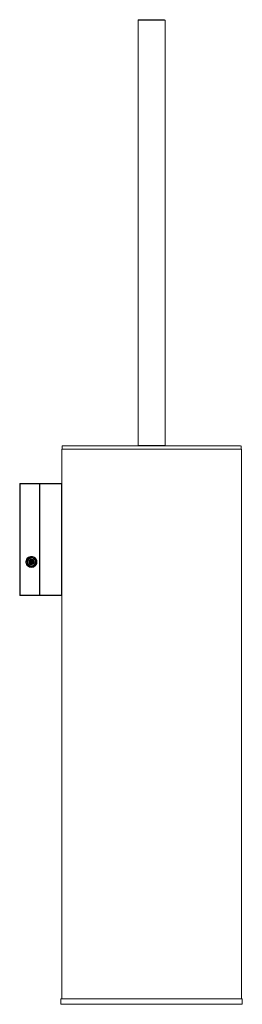
# Model space of a CAD drawing. Units: millimetres. Extents: x 0 to 99, y -5000 to -4561.
import ezdxf

# ---------------------------------------------------------------- set-up
doc = ezdxf.new("R2010")
doc.units = ezdxf.units.MM
doc.linetypes.add('CUSTOM', pattern=[0])

msp = doc.modelspace()

# ---------------------------------------------------------------- linework, layer by layer
at = {"color": 18, "linetype": 'CUSTOM', "lineweight": 9, "true_color": 0x000000}
for p, q in [((52.8, -4750.8), (52.8, -4561.2)), ((52.8, -4750.8), (53, -4751)), ((64.8, -4750.8), (64.6, -4751)), ((98.7, -4752.5), (98.7, -4751)), ((98.8, -4997.5), (98.8, -4752.5)), ((0, -4767.93), (0, -4767.93)), ((0, -4817.55), (0, -4767.95)), ((0, -4767.95), (0, -4767.95)), ((0.01, -4767.89), (0.01, -4767.88)), ((0.01, -4767.89), (0.01, -4767.88)), ((0.01, -4767.89), (0.01, -4767.89)), ((0.01, -4767.89), (0.01, -4767.89)), ((0.01, -4767.89), (0.01, -4767.89)), ((0.04, -4767.83), (0.06, -4767.8)), ((0.04, -4767.83), (0.04, -4767.83)), ((0.04, -4767.83), (0.04, -4767.83)), ((0.04, -4767.83), (0.04, -4767.83)), ((0.04, -4767.83), (0.04, -4767.83)), ((0.04, -4767.83), (0.04, -4767.83)), ((0.04, -4767.83), (0.04, -4767.83)), ((0.08, -4767.79), (0.09, -4767.79)), ((0.08, -4767.79), (0.08, -4767.79)), ((0.08, -4767.79), (0.08, -4767.79)), ((0.08, -4767.79), (0.08, -4767.79)), ((0.08, -4767.79), (0.09, -4767.79)), ((0.13, -4767.76), (0.14, -4767.76)), ((0.13, -4767.76), (0.14, -4767.76)), ((0.14, -4767.76), (0.14, -4767.76)), ((0.14, -4767.76), (0.14, -4767.76)), ((0.14, -4767.76), (0.14, -4767.76)), ((0.16, -4767.75), (0.18, -4767.75)), ((8.8, -4767.75), (0.2, -4767.75)), ((0.2, -4767.75), (0.2, -4767.76)), ((0.2, -4767.75), (0.2, -4767.75)), ((0.2, -4767.76), (0.2, -4767.76)), ((0.2, -4767.76), (0.2, -4767.76)), ((0.2, -4767.83), (0.2, -4767.83)), ((0.2, -4767.95), (0.2, -4767.95)), ((0.2, -4767.95), (8.8, -4767.95)), ((0.2, -4767.95), (0.2, -4817.55)), ((3, -4767.95), (3, -4767.95)), ((3.3, -4767.95), (3.3, -4767.95)), ((8.58, -4767.95), (8.58, -4767.95)), ((8.68, -4767.95), (8.68, -4767.95)), ((8.8, -4767.75), (8.8, -4767.75)), ((8.8, -4767.76), (8.8, -4767.76)), ((8.8, -4767.83), (8.8, -4767.83)), ((8.8, -4817.55), (8.8, -4767.95)), ((8.8, -4767.95), (8.8, -4767.95)), ((8.81, -4767.75), (18.6, -4767.75)), ((18.6, -4767.75), (8.81, -4767.75)), ((8.82, -4767.75), (8.84, -4767.75)), ((8.84, -4767.76), (8.84, -4767.75)), ((8.84, -4767.76), (8.85, -4767.76)), ((8.85, -4767.76), (8.86, -4767.76)), ((8.86, -4767.76), (8.86, -4767.76)), ((8.86, -4767.76), (8.86, -4767.76)), ((8.86, -4767.76), (8.86, -4767.76)), ((8.87, -4767.76), (8.86, -4767.76)), ((8.86, -4767.76), (8.86, -4767.76)), ((8.86, -4767.76), (8.87, -4767.76)), ((8.86, -4767.76), (8.87, -4767.76)), ((8.87, -4767.76), (8.89, -4767.77)), ((8.9, -4767.78), (8.89, -4767.77)), ((8.91, -4767.79), (8.92, -4767.79)), ((8.91, -4767.79), (8.92, -4767.79)), ((8.94, -4767.8), (8.92, -4767.79)), ((8.92, -4767.79), (8.92, -4767.79)), ((8.92, -4767.79), (8.94, -4767.8)), ((8.92, -4767.79), (8.92, -4767.79)), ((8.94, -4767.8), (8.96, -4767.83)), ((8.96, -4767.83), (8.96, -4767.83)), ((8.96, -4767.83), (8.96, -4767.83)), ((8.96, -4767.83), (8.96, -4767.83)), ((8.96, -4767.83), (8.96, -4767.83)), ((8.96, -4767.83), (8.96, -4767.83)), ((8.96, -4767.83), (8.96, -4767.83)), ((8.96, -4767.83), (8.96, -4767.83)), ((8.96, -4767.83), (8.96, -4767.83)), ((8.98, -4767.86), (8.99, -4767.88)), ((8.99, -4767.88), (8.99, -4767.89)), ((8.99, -4767.88), (8.99, -4767.89)), ((8.99, -4767.89), (8.99, -4767.89)), ((8.99, -4767.89), (8.99, -4767.89)), ((8.99, -4767.89), (8.99, -4767.89)), ((9, -4767.92), (9, -4767.92)), ((9, -4767.92), (9, -4767.95)), ((9, -4767.93), (9, -4767.93)), ((9, -4767.95), (9, -4817.55)), ((18.6, -4767.75), (18.6, -4767.75)), ((18.6, -4767.75), (18.6, -4767.75)), ((18.6, -4767.76), (18.6, -4767.76)), ((18.6, -4767.95), (18.6, -4767.95)), ((18.6, -4817.55), (18.6, -4767.95)), ((18.64, -4767.75), (18.62, -4767.75)), ((18.65, -4767.76), (18.66, -4767.76)), ((18.66, -4767.76), (18.66, -4767.76)), ((18.66, -4767.76), (18.66, -4767.76)), ((18.66, -4767.76), (18.67, -4767.76)), ((18.66, -4767.76), (18.66, -4767.76)), ((18.66, -4767.76), (18.67, -4767.76)), ((18.66, -4767.76), (18.66, -4767.76)), ((18.71, -4767.78), (18.72, -4767.79)), ((18.71, -4767.78), (18.71, -4767.79)), ((18.71, -4767.79), (18.72, -4767.79)), ((18.71, -4767.79), (18.72, -4767.79)), ((18.72, -4767.79), (18.72, -4767.79)), ((18.72, -4767.79), (18.72, -4767.79)), ((18.76, -4767.83), (18.76, -4767.83)), ((18.76, -4767.83), (18.76, -4767.83)), ((18.76, -4767.83), (18.76, -4767.83)), ((18.76, -4767.83), (18.76, -4767.83)), ((18.79, -4767.88), (18.79, -4767.89)), ((18.79, -4767.88), (18.79, -4767.89)), ((18.79, -4767.89), (18.79, -4767.89)), ((18.79, -4767.89), (18.79, -4767.89)), ((18.8, -4767.93), (18.8, -4767.93)), ((18.8, -4767.95), (18.8, -4817.55)), ((18.8, -4767.95), (18.8, -4767.95)), ((18.83, -4778.5), (18.85, -4778.5)), ((2.74, -4802.98), (2.83, -4802.08)), ((2.83, -4802.08), (3.23, -4801.26)), ((3.23, -4801.26), (3.9, -4800.65)), ((3.9, -4800.65), (4.75, -4800.33)), ((4, -4802.81), (4.02, -4802.54)), ((4.04, -4802.46), (4.02, -4802.54)), ((4.04, -4802.46), (4.12, -4802.25)), ((4.14, -4802.19), (4.12, -4802.25)), ((4.14, -4802.19), (4.29, -4801.97)), ((4.17, -4802.23), (4.17, -4802.25)), ((4.18, -4802.35), (4.17, -4802.23)), ((4.17, -4802.25), (4.18, -4802.35)), ((4.19, -4802.58), (4.19, -4802.64)), ((4.2, -4802.69), (4.19, -4802.58)), ((4.19, -4802.64), (4.2, -4802.69)), ((4.21, -4802.62), (4.2, -4802.8)), ((4.25, -4802.44), (4.21, -4802.62)), ((4.32, -4802.27), (4.25, -4802.44)), ((4.34, -4801.92), (4.29, -4801.97)), ((4.43, -4802.12), (4.32, -4802.27)), ((4.34, -4801.92), (4.51, -4801.78)), ((4.56, -4801.99), (4.43, -4802.12)), ((4.57, -4801.73), (4.51, -4801.78)), ((4.71, -4801.88), (4.56, -4801.99)), ((4.56, -4801.99), (4.56, -4801.99)), ((4.56, -4801.99), (5.2, -4802.75)), ((4.57, -4801.73), (4.82, -4801.61)), ((4.87, -4801.8), (4.71, -4801.88)), ((4.75, -4800.33), (5.65, -4800.33)), ((4.86, -4801.6), (4.82, -4801.61)), ((4.86, -4801.6), (5.1, -4801.56)), ((5.05, -4801.76), (4.87, -4801.8)), ((4.87, -4801.8), (4.88, -4801.81)), ((4.88, -4801.81), (5.2, -4802.75)), ((5.24, -4801.75), (5.05, -4801.76)), ((5.1, -4800.76), (5.2, -4800.75)), ((5.18, -4801.56), (5.1, -4801.56)), ((5.18, -4801.56), (5.42, -4801.57)), ((5.2, -4800.75), (5.2, -4800.33)), ((5.2, -4800.75), (5.23, -4800.75)), ((5.2, -4800.75), (5.2, -4800.75)), ((5.2, -4800.76), (5.2, -4800.75)), ((5.2, -4800.96), (5.2, -4800.96)), ((5.42, -4801.78), (5.2, -4802.75)), ((5.2, -4802.75), (6.02, -4802.18)), ((5.2, -4802.75), (6.11, -4802.34)), ((5.42, -4801.78), (5.24, -4801.75)), ((5.46, -4801.58), (5.42, -4801.57)), ((5.42, -4801.78), (5.42, -4801.78)), ((5.6, -4801.83), (5.42, -4801.78)), ((5.46, -4801.58), (5.72, -4801.67)), ((5.65, -4800.33), (6.5, -4800.65)), ((5.78, -4801.71), (5.72, -4801.67)), ((5.78, -4801.71), (5.96, -4801.83)), ((6.02, -4802.18), (5.9, -4802.04)), ((6.02, -4801.87), (5.96, -4801.83)), ((6.02, -4801.87), (6.2, -4802.08)), ((6.11, -4802.34), (6.02, -4802.18)), ((6.02, -4802.18), (6.02, -4802.18)), ((6.17, -4802.51), (6.11, -4802.34)), ((6.11, -4802.34), (6.11, -4802.34)), ((6.17, -4802.12), (6.17, -4802.12)), ((6.17, -4802.12), (6.17, -4802.24)), ((6.18, -4802.36), (6.17, -4802.24)), ((6.17, -4802.24), (6.18, -4802.36)), ((6.2, -4802.7), (6.17, -4802.51)), ((6.22, -4802.13), (6.2, -4802.08)), ((6.22, -4802.13), (6.32, -4802.34)), ((6.35, -4802.41), (6.32, -4802.34)), ((6.35, -4802.41), (6.4, -4802.69)), ((6.5, -4800.65), (7.17, -4801.26)), ((6.95, -4802.66), (6.95, -4802.66)), ((7, -4802.65), (7.2, -4802.64)), ((7.17, -4801.26), (7.57, -4802.08)), ((7.19, -4802.64), (7.19, -4802.64)), ((7.2, -4802.64), (7.2, -4802.64)), ((7.57, -4802.08), (7.66, -4802.98)), ((2.99, -4803.85), (2.74, -4802.98)), ((3.54, -4804.57), (2.99, -4803.85)), ((3.2, -4802.86), (3.4, -4802.85)), ((3.2, -4802.86), (3.2, -4802.86)), ((3.21, -4802.86), (3.21, -4802.86)), ((3.45, -4802.84), (3.45, -4802.84)), ((4.31, -4805.05), (3.54, -4804.57)), ((4.2, -4802.8), (4, -4802.81)), ((4, -4802.82), (4, -4802.81)), ((4, -4802.81), (4, -4802.81)), ((4.05, -4803.09), (4, -4802.82)), ((4.05, -4803.09), (4.08, -4803.16)), ((4.18, -4803.37), (4.08, -4803.16)), ((4.18, -4803.37), (4.2, -4803.42)), ((4.2, -4802.69), (4.2, -4802.72)), ((4.2, -4802.8), (4.2, -4802.69)), ((4.2, -4802.72), (4.2, -4802.8)), ((4.2, -4802.8), (4.2, -4802.72)), ((4.2, -4802.8), (5.2, -4802.75)), ((4.2, -4802.8), (4.2, -4802.8)), ((4.2, -4802.8), (4.2, -4802.8)), ((4.2, -4802.8), (4.23, -4802.99)), ((4.2, -4802.81), (4.2, -4802.8)), ((4.2, -4802.8), (4.2, -4802.8)), ((4.38, -4803.63), (4.2, -4803.42)), ((4.23, -4802.99), (4.29, -4803.16)), ((4.23, -4803.38), (4.23, -4803.38)), ((4.29, -4803.16), (4.38, -4803.32)), ((5.2, -4805.22), (4.31, -4805.05)), ((5.2, -4802.75), (4.38, -4803.32)), ((4.38, -4803.32), (4.5, -4803.46)), ((4.38, -4803.32), (4.38, -4803.32)), ((4.38, -4803.63), (4.44, -4803.67)), ((4.62, -4803.79), (4.44, -4803.67)), ((4.62, -4803.79), (4.68, -4803.83)), ((4.94, -4803.92), (4.68, -4803.83)), ((4.75, -4804.7), (4.75, -4804.7)), ((4.8, -4803.67), (4.98, -4803.73)), ((4.94, -4803.92), (4.98, -4803.93)), ((4.98, -4803.72), (5.2, -4802.75)), ((4.98, -4803.73), (4.98, -4803.72)), ((4.98, -4803.73), (5.16, -4803.75)), ((5.22, -4803.95), (4.98, -4803.93)), ((5.16, -4803.75), (5.35, -4803.74)), ((5.2, -4804.75), (5.17, -4804.75)), ((5.2, -4802.75), (6.2, -4802.7)), ((5.84, -4803.51), (5.2, -4802.75)), ((6.15, -4803.06), (5.2, -4802.75)), ((5.52, -4803.7), (5.2, -4802.75)), ((5.3, -4804.74), (5.2, -4804.75)), ((5.2, -4804.75), (5.2, -4804.74)), ((5.2, -4805.22), (5.2, -4804.75)), ((5.2, -4804.75), (5.2, -4804.75)), ((6.09, -4805.05), (5.2, -4805.22)), ((5.2, -4805.22), (5.2, -4805.22)), ((5.22, -4803.95), (5.3, -4803.94)), ((5.54, -4803.9), (5.3, -4803.94)), ((5.35, -4803.74), (5.53, -4803.7)), ((5.53, -4803.7), (5.52, -4803.7)), ((5.53, -4803.7), (5.69, -4803.62)), ((5.54, -4803.9), (5.58, -4803.89)), ((5.83, -4803.77), (5.58, -4803.89)), ((5.69, -4803.62), (5.84, -4803.51)), ((5.83, -4803.77), (5.89, -4803.72)), ((5.84, -4803.51), (5.97, -4803.38)), ((5.84, -4803.51), (5.84, -4803.51)), ((6.06, -4803.58), (5.89, -4803.72)), ((5.97, -4803.38), (6.08, -4803.23)), ((6.06, -4803.58), (6.11, -4803.53)), ((6.08, -4803.23), (6.15, -4803.06)), ((6.86, -4804.57), (6.09, -4805.05)), ((6.26, -4803.31), (6.11, -4803.53)), ((6.15, -4803.06), (6.19, -4802.88)), ((6.15, -4803.06), (6.15, -4803.06)), ((6.19, -4802.88), (6.2, -4802.7)), ((6.2, -4802.69), (6.2, -4802.7)), ((6.4, -4802.69), (6.2, -4802.7)), ((6.2, -4802.78), (6.2, -4802.7)), ((6.2, -4802.7), (6.2, -4802.78)), ((6.2, -4802.7), (6.2, -4802.7)), ((6.2, -4802.7), (6.2, -4802.7)), ((6.2, -4802.7), (6.2, -4802.7)), ((6.2, -4802.7), (6.2, -4802.81)), ((6.2, -4802.81), (6.2, -4802.78)), ((6.21, -4802.86), (6.2, -4802.81)), ((6.2, -4802.81), (6.21, -4802.92)), ((6.21, -4802.92), (6.21, -4802.86)), ((6.23, -4803.25), (6.22, -4803.15)), ((6.22, -4803.15), (6.23, -4803.27)), ((6.23, -4803.27), (6.23, -4803.25)), ((6.26, -4803.31), (6.28, -4803.25)), ((6.36, -4803.04), (6.28, -4803.25)), ((6.36, -4803.04), (6.38, -4802.96)), ((6.4, -4802.69), (6.38, -4802.96)), ((6.4, -4802.69), (6.4, -4802.69)), ((6.4, -4802.69), (6.4, -4802.69)), ((6.4, -4802.69), (6.4, -4802.69)), ((7.41, -4803.85), (6.86, -4804.57)), ((7.66, -4802.98), (7.41, -4803.85)), ((18.85, -4807), (18.83, -4807)), ((0, -4817.55), (0, -4817.55)), ((0, -4817.55), (0, -4817.55)), ((0, -4817.57), (0, -4817.57)), ((0.01, -4817.62), (0.01, -4817.61)), ((0.01, -4817.61), (0.01, -4817.61)), ((0.01, -4817.61), (0.01, -4817.61)), ((0.01, -4817.61), (0.01, -4817.61)), ((0.01, -4817.62), (0.01, -4817.61)), ((0.04, -4817.67), (0.04, -4817.67)), ((0.04, -4817.68), (0.04, -4817.67)), ((0.04, -4817.67), (0.04, -4817.67)), ((0.04, -4817.67), (0.04, -4817.67)), ((0.04, -4817.67), (0.04, -4817.67)), ((0.04, -4817.67), (0.04, -4817.67)), ((0.06, -4817.7), (0.04, -4817.68)), ((0.09, -4817.71), (0.08, -4817.71)), ((0.09, -4817.71), (0.08, -4817.71)), ((0.08, -4817.71), (0.08, -4817.71)), ((0.08, -4817.71), (0.08, -4817.71)), ((0.14, -4817.74), (0.13, -4817.74)), ((0.14, -4817.74), (0.13, -4817.74)), ((0.14, -4817.74), (0.14, -4817.74)), ((0.14, -4817.74), (0.14, -4817.74)), ((0.14, -4817.74), (0.14, -4817.74)), ((0.14, -4817.74), (0.14, -4817.74)), ((0.16, -4817.75), (0.18, -4817.75)), ((0.2, -4817.55), (0.2, -4817.55)), ((8.8, -4817.55), (0.2, -4817.55)), ((0.2, -4817.67), (0.2, -4817.68)), ((0.2, -4817.74), (0.2, -4817.74)), ((0.2, -4817.75), (8.8, -4817.75)), ((0.2, -4817.75), (0.2, -4817.75)), ((2.8, -4817.75), (2.8, -4817.75)), ((3, -4817.55), (3, -4817.55)), ((3, -4817.55), (3.01, -4817.55)), ((3.2, -4817.55), (3.2, -4817.55)), ((8.8, -4817.55), (8.8, -4817.55)), ((8.8, -4817.68), (8.8, -4817.67)), ((8.8, -4817.74), (8.8, -4817.74)), ((8.8, -4817.75), (8.8, -4817.75)), ((8.81, -4817.75), (18.6, -4817.75)), ((18.6, -4817.75), (8.81, -4817.75)), ((8.85, -4817.74), (8.84, -4817.75)), ((8.86, -4817.74), (8.85, -4817.74)), ((8.86, -4817.74), (8.86, -4817.74)), ((8.86, -4817.74), (8.86, -4817.74)), ((8.87, -4817.74), (8.86, -4817.74)), ((8.87, -4817.74), (8.86, -4817.74)), ((8.86, -4817.74), (8.86, -4817.74)), ((8.86, -4817.74), (8.87, -4817.74)), ((8.86, -4817.74), (8.86, -4817.74)), ((8.89, -4817.73), (8.87, -4817.74)), ((8.9, -4817.72), (8.89, -4817.73)), ((8.92, -4817.71), (8.91, -4817.71)), ((8.92, -4817.71), (8.91, -4817.71)), ((8.92, -4817.71), (8.92, -4817.71)), ((8.92, -4817.71), (8.92, -4817.71)), ((8.96, -4817.68), (8.94, -4817.7)), ((8.98, -4817.64), (8.96, -4817.67)), ((8.96, -4817.67), (8.96, -4817.67)), ((8.96, -4817.67), (8.96, -4817.67)), ((8.96, -4817.67), (8.96, -4817.67)), ((8.96, -4817.67), (8.96, -4817.68)), ((8.96, -4817.67), (8.96, -4817.67)), ((8.96, -4817.67), (8.96, -4817.67)), ((8.96, -4817.67), (8.96, -4817.67)), ((8.99, -4817.62), (8.98, -4817.64)), ((8.98, -4817.64), (8.98, -4817.64)), ((8.98, -4817.64), (8.98, -4817.64)), ((8.99, -4817.61), (8.99, -4817.62)), ((8.99, -4817.61), (8.99, -4817.62)), ((8.99, -4817.61), (8.99, -4817.61)), ((8.99, -4817.61), (8.99, -4817.62)), ((8.99, -4817.61), (8.99, -4817.61)), ((8.99, -4817.61), (8.99, -4817.61)), ((8.99, -4817.61), (8.99, -4817.61)), ((8.99, -4817.62), (8.99, -4817.62)), ((9, -4817.55), (9, -4817.58)), ((9, -4817.55), (9, -4817.55)), ((9, -4817.55), (9, -4817.55)), ((9, -4817.55), (18.6, -4817.55)), ((9, -4817.58), (9, -4817.58)), ((18.6, -4817.55), (18.6, -4817.55)), ((18.6, -4817.64), (18.6, -4817.64)), ((18.6, -4817.74), (18.6, -4817.74)), ((18.6, -4817.75), (18.6, -4817.75)), ((18.64, -4817.75), (18.62, -4817.75)), ((18.66, -4817.74), (18.66, -4817.74)), ((18.67, -4817.74), (18.66, -4817.74)), ((18.66, -4817.74), (18.66, -4817.74)), ((18.66, -4817.74), (18.66, -4817.74)), ((18.67, -4817.74), (18.66, -4817.74)), ((18.66, -4817.74), (18.66, -4817.74)), ((18.72, -4817.71), (18.71, -4817.71)), ((18.72, -4817.71), (18.71, -4817.71)), ((18.72, -4817.71), (18.72, -4817.71)), ((18.72, -4817.71), (18.72, -4817.71)), ((18.78, -4817.64), (18.76, -4817.67)), ((18.76, -4817.67), (18.76, -4817.67)), ((18.76, -4817.67), (18.76, -4817.67)), ((18.76, -4817.67), (18.76, -4817.67)), ((18.76, -4817.67), (18.76, -4817.67)), ((18.76, -4817.67), (18.76, -4817.67)), ((18.76, -4817.67), (18.76, -4817.67)), ((18.79, -4817.62), (18.78, -4817.64)), ((18.78, -4817.64), (18.78, -4817.64)), ((18.79, -4817.61), (18.79, -4817.62)), ((18.79, -4817.61), (18.79, -4817.62)), ((18.79, -4817.61), (18.79, -4817.61)), ((18.79, -4817.61), (18.79, -4817.61)), ((18.79, -4817.62), (18.79, -4817.62)), ((18.8, -4997.5), (18.8, -4817.55)), ((18.8, -4817.55), (18.8, -4817.55)), ((18.8, -4817.55), (18.8, -4817.55)), ((18.8, -4817.57), (18.8, -4817.58))]:
    msp.add_line(p, q, dxfattribs=at)
for points in [[(52.8, -4561.2), (53, -4561), (53.05, -4561), (53.18, -4561), (53.41, -4561), (53.72, -4561), (54.11, -4561), (54.57, -4561), (55.1, -4561), (55.69, -4561), (56.33, -4561), (57.01, -4561), (57.71, -4561), (58.44, -4561), (59.16, -4561), (59.89, -4561), (60.59, -4561), (61.27, -4561), (61.91, -4561), (62.5, -4561), (63.03, -4561), (63.49, -4561), (63.88, -4561), (64.19, -4561), (64.42, -4561), (64.55, -4561), (64.6, -4561), (64.8, -4561.2), (64.8, -4750.8)], [(52.8, -4561.2), (52.85, -4561.2), (52.99, -4561.2), (53.22, -4561.2), (53.54, -4561.2), (53.95, -4561.2), (54.43, -4561.2), (54.98, -4561.2), (55.59, -4561.2), (56.25, -4561.2), (56.95, -4561.2), (57.68, -4561.2), (58.42, -4561.2), (59.18, -4561.2), (59.92, -4561.2), (60.65, -4561.2), (61.35, -4561.2), (62.02, -4561.2), (62.62, -4561.2), (63.17, -4561.2), (63.65, -4561.2), (64.06, -4561.2), (64.38, -4561.2), (64.61, -4561.2), (64.75, -4561.2)], [(18.8, -4767.95), (18.8, -4752.5), (19.12, -4752.5), (20.06, -4752.5), (21.61, -4752.5), (23.75, -4752.5), (26.44, -4752.5), (29.64, -4752.5), (33.3, -4752.5), (37.37, -4752.5), (41.77, -4752.5), (46.44, -4752.5), (51.3, -4752.5), (56.29, -4752.5), (61.31, -4752.5), (66.3, -4752.5), (71.16, -4752.5), (75.83, -4752.5), (80.23, -4752.5), (84.3, -4752.5), (87.96, -4752.5), (91.16, -4752.5), (93.85, -4752.5), (95.99, -4752.5), (97.54, -4752.5), (98.48, -4752.5)], [(18.9, -4752.5), (18.9, -4751), (19.21, -4751), (20.15, -4751), (21.7, -4751), (23.84, -4751), (26.52, -4751), (29.71, -4751), (33.37, -4751), (37.42, -4751), (41.81, -4751), (46.47, -4751), (51.32, -4751), (56.29, -4751), (61.31, -4751), (66.28, -4751), (71.13, -4751), (75.79, -4751), (80.18, -4751), (84.23, -4751), (87.89, -4751), (91.08, -4751), (93.76, -4751), (95.9, -4751), (97.45, -4751), (98.39, -4751)], [(52.8, -4750.8), (52.85, -4750.8), (52.99, -4750.8), (53.22, -4750.8), (53.54, -4750.8), (53.95, -4750.8), (54.43, -4750.8), (54.98, -4750.8), (55.59, -4750.8), (56.25, -4750.8), (56.95, -4750.8), (57.68, -4750.8), (58.42, -4750.8), (59.18, -4750.8), (59.92, -4750.8), (60.65, -4750.8), (61.35, -4750.8), (62.02, -4750.8), (62.62, -4750.8), (63.17, -4750.8), (63.65, -4750.8), (64.06, -4750.8), (64.38, -4750.8), (64.61, -4750.8), (64.75, -4750.8), (64.8, -4750.8)], [(0, -4767.95), (0, -4767.92), (0.01, -4767.91), (0.01, -4767.89), (0.01, -4767.89)], [(0.2, -4767.95), (0.16, -4767.95), (0.16, -4767.95), (0.12, -4767.95), (0.11, -4767.95), (0.09, -4767.95), (0.08, -4767.95), (0.06, -4767.95), (0.04, -4767.95), (0.03, -4767.95), (0.02, -4767.95), (0.02, -4767.95), (0.01, -4767.95), (0, -4767.95), (0, -4767.95)], [(0.01, -4767.88), (0.02, -4767.86), (0.02, -4767.86), (0.04, -4767.83), (0.04, -4767.83)], [(0.01, -4767.88), (0.01, -4767.89), (0.01, -4767.89)], [(0.2, -4767.95), (0.14, -4767.95), (0.08, -4767.95), (0.04, -4767.95), (0.01, -4767.95)], [(0.03, -4767.85), (0.03, -4767.84), (0.04, -4767.83)], [(0.05, -4767.82), (0.06, -4767.81), (0.06, -4767.81)], [(0.06, -4767.8), (0.08, -4767.79), (0.08, -4767.79)], [(0.1, -4767.78), (0.09, -4767.78), (0.08, -4767.79)], [(0.09, -4767.79), (0.09, -4767.78), (0.1, -4767.78), (0.11, -4767.77), (0.13, -4767.76)], [(0.14, -4767.76), (0.14, -4767.76), (0.12, -4767.77)], [(0.14, -4767.76), (0.15, -4767.76), (0.16, -4767.76), (0.19, -4767.75), (0.2, -4767.75)], [(0.2, -4767.76), (0.2, -4767.76), (0.2, -4767.79), (0.2, -4767.83), (0.2, -4767.89), (0.2, -4767.95)], [(0.2, -4767.76), (0.2, -4767.77), (0.2, -4767.78), (0.2, -4767.78), (0.2, -4767.79), (0.2, -4767.8), (0.2, -4767.83)], [(0.2, -4767.83), (0.2, -4767.83), (0.2, -4767.86), (0.2, -4767.86), (0.2, -4767.89), (0.2, -4767.91), (0.2, -4767.92), (0.2, -4767.95)], [(3, -4767.95), (3, -4767.95), (3, -4767.95)], [(8.8, -4767.75), (8.8, -4767.75), (8.8, -4767.75)], [(8.8, -4767.75), (8.81, -4767.75), (8.84, -4767.76)], [(8.8, -4767.76), (8.8, -4767.76), (8.8, -4767.75)], [(8.8, -4767.75), (8.8, -4767.75), (8.8, -4767.75), (8.8, -4767.75)], [(8.8, -4767.95), (8.8, -4767.93), (8.8, -4767.89), (8.8, -4767.83), (8.8, -4767.79), (8.8, -4767.76)], [(8.8, -4767.83), (8.8, -4767.8), (8.8, -4767.79), (8.8, -4767.78), (8.8, -4767.78), (8.8, -4767.77), (8.8, -4767.76)], [(8.8, -4767.95), (8.8, -4767.92), (8.8, -4767.91), (8.8, -4767.89), (8.8, -4767.86), (8.8, -4767.86), (8.8, -4767.83), (8.8, -4767.83)], [(9, -4767.95), (9, -4767.95), (8.99, -4767.95), (8.98, -4767.95), (8.98, -4767.95), (8.97, -4767.95), (8.96, -4767.95), (8.94, -4767.95), (8.92, -4767.95), (8.91, -4767.95), (8.89, -4767.95), (8.88, -4767.95), (8.84, -4767.95), (8.84, -4767.95), (8.8, -4767.95)], [(8.99, -4767.95), (8.96, -4767.95), (8.92, -4767.95), (8.86, -4767.95), (8.8, -4767.95)], [(8.85, -4767.76), (8.85, -4767.76), (8.84, -4767.76)], [(8.89, -4767.77), (8.88, -4767.77), (8.86, -4767.76), (8.86, -4767.76)], [(8.9, -4767.78), (8.9, -4767.78), (8.89, -4767.77)], [(8.89, -4767.77), (8.9, -4767.78), (8.91, -4767.78), (8.91, -4767.79)], [(8.92, -4767.79), (8.91, -4767.78), (8.9, -4767.78)], [(8.92, -4767.79), (8.92, -4767.79), (8.92, -4767.79)], [(8.94, -4767.8), (8.94, -4767.8), (8.92, -4767.79)], [(8.95, -4767.82), (8.94, -4767.81), (8.94, -4767.81)], [(8.98, -4767.86), (8.98, -4767.86), (8.96, -4767.83), (8.96, -4767.83)], [(8.97, -4767.85), (8.97, -4767.84), (8.96, -4767.83)], [(8.99, -4767.88), (8.99, -4767.89), (8.99, -4767.89)], [(9, -4767.92), (8.99, -4767.91), (8.99, -4767.89)], [(8.99, -4767.89), (8.99, -4767.89), (8.99, -4767.89)], [(9, -4767.95), (9, -4767.95), (18.6, -4767.95)], [(18.6, -4767.75), (18.64, -4767.76), (18.65, -4767.76)], [(18.6, -4767.76), (18.6, -4767.76), (18.6, -4767.75)], [(18.6, -4767.75), (18.6, -4767.75), (18.6, -4767.75)], [(18.6, -4767.95), (18.6, -4767.93), (18.6, -4767.91), (18.6, -4767.9), (18.6, -4767.87), (18.6, -4767.87), (18.6, -4767.84), (18.6, -4767.83), (18.6, -4767.83), (18.6, -4767.81), (18.6, -4767.79), (18.6, -4767.78), (18.6, -4767.78), (18.6, -4767.77), (18.6, -4767.76)], [(18.6, -4767.95), (18.6, -4767.89), (18.6, -4767.83), (18.6, -4767.79)], [(18.79, -4767.95), (18.76, -4767.95), (18.72, -4767.95), (18.66, -4767.95), (18.6, -4767.95)], [(18.8, -4767.95), (18.8, -4767.95), (18.79, -4767.95), (18.78, -4767.95), (18.78, -4767.95), (18.77, -4767.95), (18.76, -4767.95), (18.74, -4767.95), (18.72, -4767.95), (18.71, -4767.95), (18.69, -4767.95), (18.68, -4767.95), (18.64, -4767.95), (18.64, -4767.95), (18.6, -4767.95)], [(18.65, -4767.76), (18.65, -4767.76), (18.66, -4767.76)], [(18.68, -4767.77), (18.67, -4767.76), (18.66, -4767.76)], [(18.71, -4767.78), (18.7, -4767.78), (18.69, -4767.77), (18.67, -4767.76)], [(18.72, -4767.79), (18.72, -4767.79), (18.74, -4767.81), (18.76, -4767.82), (18.76, -4767.83), (18.76, -4767.83)], [(18.75, -4767.82), (18.74, -4767.81), (18.73, -4767.8)], [(18.77, -4767.85), (18.77, -4767.84), (18.76, -4767.83)], [(18.76, -4767.83), (18.76, -4767.84), (18.78, -4767.86), (18.78, -4767.87), (18.79, -4767.88)], [(18.79, -4767.89), (18.79, -4767.88), (18.79, -4767.88)], [(18.79, -4767.89), (18.79, -4767.89), (18.79, -4767.91), (18.8, -4767.92), (18.8, -4767.95)], [(0, -4782), (0, -4781.96), (0, -4781.85), (0, -4781.66), (0, -4781.41), (0, -4781.11), (0, -4780.75), (0, -4780.37), (0, -4779.96), (0, -4779.54), (0, -4779.13), (0, -4778.75), (0, -4778.39), (0, -4778.09), (0, -4777.84), (0, -4777.65), (0, -4777.54), (0, -4777.5)], [(0, -4777.5), (0, -4777.5), (0, -4777.54), (0, -4777.65), (0, -4777.84), (0, -4778.09), (0, -4778.39), (0, -4778.75), (0, -4779.13), (0, -4779.54), (0, -4779.96), (0, -4780.37), (0, -4780.75), (0, -4781.11), (0, -4781.41), (0, -4781.66), (0, -4781.85), (0, -4781.96), (0, -4782)], [(0, -4782), (0, -4782), (0, -4781.96), (0, -4781.85), (0, -4781.66), (0, -4781.41), (0, -4781.11), (0, -4780.75), (0, -4780.37), (0, -4779.96), (0, -4779.54), (0, -4779.13), (0, -4778.75), (0, -4778.39), (0, -4778.09), (0, -4777.84), (0, -4777.65), (0, -4777.54), (0, -4777.5)], [(18.8, -4780.6), (18.8, -4780.46), (18.8, -4780.05), (18.8, -4779.44), (18.8, -4778.69), (18.8, -4777.93), (18.8, -4777.23), (18.8, -4776.71), (18.8, -4776.44)], [(18.8, -4776.5), (18.8, -4776.53), (18.81, -4776.62), (18.81, -4776.77), (18.82, -4776.97), (18.83, -4777.21), (18.84, -4777.5), (18.84, -4777.82), (18.85, -4778.16), (18.85, -4778.5)], [(18.83, -4778.5), (18.83, -4778.24), (18.83, -4777.99), (18.83, -4777.76), (18.82, -4777.53), (18.82, -4777.34), (18.81, -4777.17), (18.81, -4777.03), (18.8, -4776.93), (18.8, -4776.87), (18.8, -4776.85)], [(18.8, -4780.15), (18.8, -4780.13), (18.8, -4780.07), (18.81, -4779.97), (18.81, -4779.83), (18.82, -4779.66), (18.82, -4779.47), (18.83, -4779.25), (18.83, -4779.01), (18.83, -4778.76), (18.83, -4778.5)], [(18.85, -4778.5), (18.85, -4778.84), (18.84, -4779.18), (18.84, -4779.5), (18.83, -4779.79), (18.82, -4780.03), (18.81, -4780.23), (18.81, -4780.38), (18.8, -4780.47), (18.8, -4780.5)], [(2.83, -4802.08), (2.74, -4802.52), (2.74, -4802.98)], [(3.23, -4801.26), (2.99, -4801.65), (2.83, -4802.08)], [(7.2, -4802.64), (7.14, -4802.28), (7.02, -4801.93), (6.84, -4801.61), (6.6, -4801.33), (6.32, -4801.09), (5.99, -4800.91), (5.64, -4800.8), (5.28, -4800.75), (4.91, -4800.77), (4.55, -4800.86), (4.21, -4801.01), (3.91, -4801.22), (3.65, -4801.48), (3.45, -4801.79), (3.3, -4802.13), (3.22, -4802.49), (3.2, -4802.86)], [(3.2, -4802.86), (3.22, -4802.46), (3.22, -4802.44), (3.25, -4802.34)], [(3.2, -4802.86), (3.26, -4803.22), (3.38, -4803.57), (3.56, -4803.89), (3.8, -4804.18), (4.08, -4804.41), (4.41, -4804.59), (4.76, -4804.7), (5.12, -4804.75), (5.49, -4804.73), (5.85, -4804.64), (6.19, -4804.49), (6.49, -4804.28), (6.75, -4804.02), (6.95, -4803.71), (7.1, -4803.37), (7.18, -4803.01), (7.2, -4802.64)], [(3.21, -4802.8), (3.2, -4802.75), (3.21, -4802.66)], [(3.9, -4800.65), (3.54, -4800.93), (3.23, -4801.26)], [(3.24, -4802.38), (3.24, -4802.37), (3.25, -4802.31), (3.28, -4802.23)], [(3.32, -4802.08), (3.33, -4802.04), (3.38, -4801.94)], [(3.37, -4801.97), (3.37, -4801.96), (3.4, -4801.88), (3.42, -4801.84)], [(3.4, -4802.85), (3.42, -4802.49), (3.5, -4802.15), (3.65, -4801.83), (3.86, -4801.55), (4.12, -4801.31), (4.42, -4801.13), (4.75, -4801.01), (5.1, -4800.95), (5.46, -4800.97), (5.8, -4801.05), (6.12, -4801.2), (6.4, -4801.41), (6.64, -4801.67), (6.82, -4801.97), (6.94, -4802.3), (7, -4802.65)], [(7, -4802.65), (6.98, -4803.01), (6.9, -4803.35), (6.75, -4803.67), (6.54, -4803.95), (6.28, -4804.19), (5.98, -4804.37), (5.65, -4804.49), (5.3, -4804.55), (4.94, -4804.53), (4.6, -4804.45), (4.28, -4804.3), (4, -4804.09), (3.76, -4803.83), (3.58, -4803.53), (3.46, -4803.2), (3.4, -4802.85)], [(3.45, -4802.84), (3.47, -4802.48), (3.57, -4802.13), (3.73, -4801.8), (3.96, -4801.52), (4.24, -4801.28), (4.57, -4801.12), (4.92, -4801.02), (5.29, -4801), (5.65, -4801.06), (5.99, -4801.19), (6.3, -4801.39), (6.56, -4801.65), (6.76, -4801.95), (6.89, -4802.3), (6.95, -4802.66)], [(6.95, -4802.66), (6.93, -4803.02), (6.83, -4803.37), (6.67, -4803.7), (6.44, -4803.99), (6.16, -4804.22), (5.83, -4804.38), (5.48, -4804.48), (5.11, -4804.5), (4.75, -4804.44), (4.41, -4804.31), (4.1, -4804.11), (3.84, -4803.85), (3.64, -4803.55), (3.51, -4803.21), (3.45, -4802.84)], [(3.49, -4801.72), (3.52, -4801.66), (3.58, -4801.59)], [(3.6, -4801.56), (3.64, -4801.5), (3.64, -4801.5)], [(3.73, -4801.4), (3.78, -4801.34), (3.84, -4801.29)], [(4.75, -4800.33), (4.31, -4800.45), (3.9, -4800.65)], [(3.94, -4801.2), (3.95, -4801.19), (4.03, -4801.14)], [(4.02, -4802.54), (4.01, -4802.59), (4, -4802.81)], [(4.02, -4802.54), (4.03, -4802.5), (4.04, -4802.46)], [(4.03, -4801.14), (4.11, -4801.08), (4.16, -4801.05)], [(4.12, -4802.25), (4.06, -4802.38), (4.04, -4802.46)], [(4.12, -4802.25), (4.13, -4802.21), (4.14, -4802.19)], [(4.29, -4801.97), (4.27, -4801.99), (4.15, -4802.17), (4.14, -4802.19)], [(4.17, -4802.23), (4.29, -4802.15), (4.4, -4802.08), (4.5, -4802.01), (4.6, -4801.95), (4.7, -4801.88), (4.81, -4801.81), (4.91, -4801.74), (5.02, -4801.67), (5.14, -4801.6), (5.26, -4801.66), (5.38, -4801.72), (5.49, -4801.78), (5.6, -4801.83), (5.71, -4801.89), (5.82, -4801.94), (5.93, -4802), (6.04, -4802.06), (6.17, -4802.12)], [(4.19, -4802.64), (4.19, -4802.51), (4.17, -4802.25)], [(4.19, -4802.58), (4.18, -4802.47), (4.18, -4802.35)], [(4.2, -4802.8), (4.2, -4802.69), (4.21, -4802.64), (4.21, -4802.6), (4.22, -4802.57), (4.24, -4802.46), (4.25, -4802.45), (4.26, -4802.42), (4.28, -4802.35), (4.31, -4802.29), (4.33, -4802.26), (4.34, -4802.25), (4.4, -4802.15), (4.42, -4802.13), (4.44, -4802.1), (4.48, -4802.06), (4.55, -4801.99), (4.56, -4801.98), (4.56, -4801.98), (4.65, -4801.92)], [(4.21, -4802.62), (4.21, -4802.62), (5.2, -4802.75)], [(4.25, -4802.44), (4.25, -4802.44), (5.2, -4802.75)], [(4.28, -4800.98), (4.33, -4800.95), (4.41, -4800.92), (4.42, -4800.92)], [(4.29, -4801.97), (4.31, -4801.95), (4.34, -4801.92)], [(4.32, -4802.27), (4.32, -4802.27), (5.2, -4802.75)], [(4.51, -4801.78), (4.43, -4801.83), (4.34, -4801.92)], [(4.39, -4800.93), (4.48, -4800.88), (4.51, -4800.88), (4.81, -4800.79), (4.88, -4800.78), (4.89, -4800.78), (5.29, -4800.75), (5.3, -4800.75), (5.37, -4800.76), (5.68, -4800.81), (5.71, -4800.82), (5.81, -4800.85)], [(4.43, -4802.12), (4.43, -4802.12), (5.2, -4802.75)], [(4.51, -4801.78), (4.54, -4801.74), (4.57, -4801.73)], [(4.82, -4801.61), (4.81, -4801.62), (4.61, -4801.71), (4.57, -4801.73)], [(4.66, -4801.91), (4.69, -4801.89), (4.73, -4801.87), (4.77, -4801.85), (4.85, -4801.81), (4.88, -4801.8), (4.89, -4801.8), (5.02, -4801.77), (5.04, -4801.76), (5.08, -4801.76), (5.15, -4801.75), (5.21, -4801.75), (5.25, -4801.75), (5.28, -4801.75), (5.41, -4801.77), (5.41, -4801.77), (5.44, -4801.78), (5.53, -4801.81), (5.57, -4801.82), (5.62, -4801.84), (5.65, -4801.86)], [(4.82, -4800.79), (4.82, -4800.79), (4.75, -4800.8), (4.68, -4800.83)], [(4.71, -4801.88), (4.71, -4801.88), (5.2, -4802.75)], [(5.65, -4800.33), (5.2, -4800.28), (4.75, -4800.33)], [(4.82, -4801.61), (4.83, -4801.61), (4.86, -4801.6)], [(5.1, -4801.56), (5.03, -4801.56), (4.86, -4801.6)], [(5.05, -4801.76), (5.05, -4801.76), (5.2, -4802.75)], [(5.1, -4801.56), (5.14, -4801.55), (5.18, -4801.56)], [(5.42, -4801.57), (5.25, -4801.55), (5.18, -4801.56)], [(5.24, -4801.75), (5.24, -4801.75), (5.2, -4802.75)], [(5.6, -4801.83), (5.6, -4801.83), (5.2, -4802.75)], [(5.2, -4802.75), (5.9, -4802.04), (5.9, -4802.04)], [(5.2, -4802.75), (6.17, -4802.51), (6.17, -4802.51)], [(5.42, -4801.57), (5.45, -4801.58), (5.46, -4801.58)], [(5.72, -4801.67), (5.68, -4801.65), (5.47, -4801.58), (5.46, -4801.58)], [(5.9, -4802.04), (5.76, -4801.92), (5.6, -4801.83)], [(5.64, -4800.8), (5.65, -4800.8), (5.65, -4800.8)], [(6.5, -4800.65), (6.09, -4800.45), (5.65, -4800.33)], [(5.66, -4801.86), (5.75, -4801.92), (5.76, -4801.92), (5.76, -4801.93), (5.85, -4801.99), (5.89, -4802.03), (5.91, -4802.05), (5.93, -4802.07), (6, -4802.16), (6.01, -4802.17), (6.03, -4802.19), (6.07, -4802.25), (6.1, -4802.33), (6.11, -4802.35), (6.12, -4802.36), (6.16, -4802.47), (6.17, -4802.5), (6.17, -4802.53), (6.19, -4802.58), (6.2, -4802.69)], [(5.72, -4801.67), (5.74, -4801.68), (5.78, -4801.71)], [(5.96, -4801.83), (5.87, -4801.76), (5.78, -4801.71)], [(5.96, -4801.83), (6, -4801.86), (6.02, -4801.87)], [(6.2, -4802.08), (6.18, -4802.06), (6.04, -4801.9), (6.02, -4801.87)], [(6.03, -4800.94), (6.07, -4800.95), (6.09, -4800.96), (6.15, -4801)], [(6.06, -4800.95), (6.11, -4800.97), (6.19, -4801.02)], [(6.17, -4802.12), (6.18, -4802.44), (6.2, -4802.69)], [(6.18, -4802.36), (6.19, -4802.47), (6.19, -4802.59), (6.2, -4802.7)], [(6.2, -4802.08), (6.21, -4802.1), (6.22, -4802.13)], [(6.32, -4802.34), (6.29, -4802.26), (6.22, -4802.13)], [(6.32, -4802.34), (6.34, -4802.38), (6.35, -4802.41)], [(6.4, -4802.69), (6.37, -4802.47), (6.35, -4802.41)], [(6.39, -4801.15), (6.45, -4801.19), (6.45, -4801.19), (6.51, -4801.25)], [(6.39, -4801.15), (6.46, -4801.19), (6.52, -4801.25)], [(7.17, -4801.26), (6.86, -4800.93), (6.5, -4800.65)], [(6.69, -4801.42), (6.75, -4801.49), (6.79, -4801.54)], [(6.7, -4801.44), (6.76, -4801.5), (6.76, -4801.5), (6.79, -4801.55)], [(6.92, -4801.75), (6.98, -4801.84), (7, -4801.88)], [(6.95, -4801.81), (6.99, -4801.86), (7, -4801.88), (7.01, -4801.9)], [(7.09, -4802.13), (7.13, -4802.23), (7.13, -4802.25), (7.2, -4802.64)], [(7.15, -4802.29), (7.15, -4802.31), (7.16, -4802.38)], [(7.2, -4802.64), (7.18, -4803.04), (7.18, -4803.06), (7.15, -4803.16)], [(7.57, -4802.08), (7.41, -4801.65), (7.17, -4801.26)], [(7.66, -4802.98), (7.66, -4802.52), (7.57, -4802.08)], [(0, -4808), (0, -4807.96), (0, -4807.85), (0, -4807.66), (0, -4807.41), (0, -4807.11), (0, -4806.75), (0, -4806.37), (0, -4805.96), (0, -4805.54), (0, -4805.13), (0, -4804.75), (0, -4804.39), (0, -4804.09), (0, -4803.84), (0, -4803.65), (0, -4803.54), (0, -4803.5)], [(0, -4808), (0, -4808), (0, -4807.96), (0, -4807.85), (0, -4807.66), (0, -4807.41), (0, -4807.11), (0, -4806.75), (0, -4806.37), (0, -4805.96), (0, -4805.54), (0, -4805.13), (0, -4804.75), (0, -4804.39), (0, -4804.09), (0, -4803.84), (0, -4803.65), (0, -4803.54), (0, -4803.5)], [(0, -4803.5), (0, -4803.5), (0, -4803.54), (0, -4803.65), (0, -4803.84), (0, -4804.09), (0, -4804.39), (0, -4804.75), (0, -4805.13), (0, -4805.54), (0, -4805.96), (0, -4806.37), (0, -4806.75), (0, -4807.11), (0, -4807.41), (0, -4807.66), (0, -4807.85), (0, -4807.96), (0, -4808)], [(2.74, -4802.98), (2.83, -4803.43), (2.99, -4803.85)], [(2.99, -4803.85), (3.23, -4804.24), (3.54, -4804.57)], [(3.31, -4803.37), (3.27, -4803.27), (3.27, -4803.25), (3.2, -4802.86)], [(3.25, -4803.21), (3.25, -4803.2), (3.24, -4803.12)], [(3.45, -4803.69), (3.41, -4803.64), (3.4, -4803.62), (3.39, -4803.6)], [(3.48, -4803.75), (3.42, -4803.66), (3.4, -4803.62)], [(3.54, -4804.57), (3.9, -4804.85), (4.31, -4805.05)], [(3.7, -4804.06), (3.64, -4804), (3.64, -4804), (3.61, -4803.95)], [(3.71, -4804.08), (3.65, -4804.01), (3.61, -4803.96)], [(4.01, -4804.35), (3.94, -4804.31), (3.88, -4804.25)], [(4.01, -4804.35), (3.95, -4804.31), (3.95, -4804.31), (3.89, -4804.25)], [(4, -4802.81), (4.03, -4803.03), (4.05, -4803.09)], [(4.08, -4803.16), (4.06, -4803.12), (4.05, -4803.09)], [(4.08, -4803.16), (4.11, -4803.24), (4.18, -4803.37)], [(4.2, -4803.42), (4.19, -4803.41), (4.18, -4803.37)], [(4.23, -4803.38), (4.23, -4803.26), (4.22, -4803.14), (4.21, -4803.03), (4.21, -4802.91), (4.2, -4802.8)], [(4.23, -4803.38), (4.22, -4803.06), (4.2, -4802.81)], [(4.74, -4803.64), (4.65, -4803.58), (4.64, -4803.58), (4.64, -4803.58), (4.55, -4803.51), (4.51, -4803.48), (4.49, -4803.45), (4.47, -4803.43), (4.4, -4803.34), (4.39, -4803.33), (4.37, -4803.31), (4.33, -4803.25), (4.3, -4803.18), (4.29, -4803.16), (4.28, -4803.14), (4.24, -4803.03), (4.23, -4803), (4.23, -4802.97), (4.21, -4802.92), (4.2, -4802.81)], [(4.2, -4803.42), (4.22, -4803.44), (4.36, -4803.61), (4.38, -4803.63)], [(4.34, -4804.55), (4.29, -4804.53), (4.21, -4804.48)], [(5.2, -4802.75), (4.23, -4802.99), (4.23, -4802.99)], [(6.23, -4803.27), (6.11, -4803.35), (6, -4803.42), (5.9, -4803.49), (5.8, -4803.55), (5.7, -4803.62), (5.59, -4803.69), (5.49, -4803.76), (5.38, -4803.83), (5.26, -4803.9), (5.14, -4803.84), (5.02, -4803.78), (4.91, -4803.72), (4.8, -4803.67), (4.69, -4803.61), (4.58, -4803.56), (4.47, -4803.5), (4.36, -4803.44), (4.23, -4803.38)], [(4.37, -4804.56), (4.33, -4804.55), (4.31, -4804.54), (4.25, -4804.5)], [(5.2, -4802.75), (4.29, -4803.16), (4.29, -4803.16)], [(4.31, -4805.05), (4.75, -4805.17), (5.2, -4805.22)], [(4.44, -4803.67), (4.4, -4803.64), (4.38, -4803.63)], [(4.44, -4803.67), (4.53, -4803.75), (4.62, -4803.79)], [(5.2, -4802.75), (4.5, -4803.46), (4.5, -4803.46)], [(4.5, -4803.46), (4.64, -4803.58), (4.8, -4803.67)], [(6.01, -4804.57), (5.92, -4804.62), (5.89, -4804.62), (5.59, -4804.71), (5.52, -4804.72), (5.51, -4804.73), (5.11, -4804.75), (5.1, -4804.75), (5.03, -4804.74), (4.72, -4804.69), (4.69, -4804.68), (4.59, -4804.65)], [(4.68, -4803.83), (4.66, -4803.82), (4.62, -4803.79)], [(4.68, -4803.83), (4.72, -4803.85), (4.93, -4803.92), (4.94, -4803.92)], [(5.74, -4803.59), (5.71, -4803.61), (5.67, -4803.63), (5.63, -4803.65), (5.55, -4803.69), (5.52, -4803.7), (5.51, -4803.7), (5.38, -4803.73), (5.36, -4803.74), (5.32, -4803.74), (5.25, -4803.75), (5.19, -4803.75), (5.15, -4803.75), (5.12, -4803.75), (4.99, -4803.73), (4.99, -4803.73), (4.96, -4803.72), (4.87, -4803.69), (4.83, -4803.68), (4.78, -4803.66), (4.75, -4803.64)], [(4.76, -4804.7), (4.75, -4804.7), (4.75, -4804.7)], [(4.8, -4803.67), (4.8, -4803.67), (5.2, -4802.75)], [(4.98, -4803.93), (4.95, -4803.92), (4.94, -4803.92)], [(4.98, -4803.93), (5.15, -4803.95), (5.22, -4803.95)], [(5.16, -4803.75), (5.16, -4803.75), (5.2, -4802.75)], [(5.35, -4803.74), (5.35, -4803.74), (5.2, -4802.75)], [(5.97, -4803.38), (5.97, -4803.38), (5.2, -4802.75)], [(6.08, -4803.23), (6.08, -4803.23), (5.2, -4802.75)], [(6.19, -4802.88), (6.19, -4802.88), (5.2, -4802.75)], [(5.69, -4803.62), (5.69, -4803.62), (5.2, -4802.75)], [(5.2, -4805.22), (5.65, -4805.17), (6.09, -4805.05)], [(5.3, -4803.94), (5.26, -4803.95), (5.22, -4803.95)], [(5.3, -4803.94), (5.37, -4803.94), (5.54, -4803.9)], [(5.58, -4803.89), (5.57, -4803.89), (5.54, -4803.9)], [(5.58, -4803.89), (5.59, -4803.88), (5.79, -4803.79), (5.83, -4803.77)], [(5.58, -4804.71), (5.58, -4804.71), (5.65, -4804.7), (5.72, -4804.67)], [(6.2, -4802.7), (6.2, -4802.81), (6.19, -4802.86), (6.19, -4802.9), (6.18, -4802.93), (6.16, -4803.04), (6.15, -4803.05), (6.14, -4803.08), (6.12, -4803.15), (6.09, -4803.21), (6.07, -4803.24), (6.06, -4803.25), (6, -4803.35), (5.98, -4803.37), (5.96, -4803.4), (5.92, -4803.44), (5.85, -4803.51), (5.84, -4803.52), (5.84, -4803.52), (5.75, -4803.59)], [(5.89, -4803.72), (5.86, -4803.76), (5.83, -4803.77)], [(5.89, -4803.72), (5.97, -4803.67), (6.06, -4803.58)], [(6.12, -4804.52), (6.07, -4804.55), (5.99, -4804.58), (5.98, -4804.58)], [(6.11, -4803.53), (6.09, -4803.55), (6.06, -4803.58)], [(6.09, -4805.05), (6.5, -4804.85), (6.86, -4804.57)], [(6.11, -4803.53), (6.13, -4803.51), (6.25, -4803.33), (6.26, -4803.31)], [(6.21, -4802.86), (6.21, -4802.99), (6.23, -4803.25)], [(6.21, -4802.92), (6.22, -4803.03), (6.22, -4803.15)], [(6.37, -4804.36), (6.29, -4804.43), (6.24, -4804.45)], [(6.28, -4803.25), (6.27, -4803.29), (6.26, -4803.31)], [(6.28, -4803.25), (6.34, -4803.12), (6.36, -4803.04)], [(6.38, -4802.96), (6.37, -4803), (6.36, -4803.04)], [(6.46, -4804.3), (6.45, -4804.31), (6.37, -4804.36)], [(6.38, -4802.96), (6.39, -4802.91), (6.4, -4802.69)], [(6.67, -4804.1), (6.62, -4804.16), (6.56, -4804.21)], [(6.8, -4803.94), (6.76, -4804), (6.76, -4804)], [(6.91, -4803.78), (6.88, -4803.84), (6.82, -4803.91)], [(6.86, -4804.57), (7.17, -4804.24), (7.41, -4803.85)], [(7.03, -4803.53), (7.03, -4803.54), (7, -4803.62), (6.98, -4803.66)], [(7.08, -4803.42), (7.07, -4803.46), (7.02, -4803.56)], [(7.16, -4803.12), (7.16, -4803.13), (7.15, -4803.2), (7.12, -4803.27)], [(7.19, -4802.7), (7.2, -4802.75), (7.19, -4802.85)], [(7.41, -4803.85), (7.57, -4803.43), (7.66, -4802.98)], [(18.8, -4808.96), (18.8, -4808.55), (18.8, -4807.94), (18.8, -4807.19), (18.8, -4806.43), (18.8, -4805.73), (18.8, -4805.21), (18.8, -4804.94)], [(18.8, -4805), (18.8, -4805.03), (18.81, -4805.12), (18.81, -4805.27), (18.82, -4805.47), (18.83, -4805.71), (18.84, -4806), (18.84, -4806.32), (18.85, -4806.66), (18.85, -4807)], [(18.83, -4807), (18.83, -4806.74), (18.83, -4806.49), (18.83, -4806.26), (18.82, -4806.03), (18.82, -4805.84), (18.81, -4805.67), (18.81, -4805.53), (18.8, -4805.43), (18.8, -4805.37), (18.8, -4805.35)], [(18.85, -4807), (18.85, -4807.34), (18.84, -4807.68), (18.84, -4808), (18.83, -4808.29), (18.82, -4808.53), (18.81, -4808.73), (18.81, -4808.88), (18.8, -4808.97), (18.8, -4809)], [(18.8, -4808.65), (18.8, -4808.63), (18.8, -4808.57), (18.81, -4808.47), (18.81, -4808.33), (18.82, -4808.16), (18.82, -4807.97), (18.83, -4807.75), (18.83, -4807.51), (18.83, -4807.26), (18.83, -4807)], [(0, -4817.55), (0, -4817.55), (0.01, -4817.55), (0.02, -4817.55), (0.02, -4817.55), (0.03, -4817.55), (0.04, -4817.55), (0.06, -4817.55), (0.08, -4817.55), (0.09, -4817.55), (0.11, -4817.55), (0.12, -4817.55), (0.16, -4817.55), (0.16, -4817.55), (0.2, -4817.55)], [(0.01, -4817.61), (0.01, -4817.61), (0.01, -4817.59), (0, -4817.58), (0, -4817.55)], [(0.01, -4817.55), (0.04, -4817.55), (0.08, -4817.55), (0.14, -4817.55), (0.2, -4817.55)], [(0.01, -4817.61), (0.01, -4817.62), (0.01, -4817.62)], [(0.04, -4817.67), (0.04, -4817.67), (0.02, -4817.64), (0.02, -4817.64), (0.01, -4817.62)], [(0.03, -4817.65), (0.03, -4817.66), (0.04, -4817.67)], [(0.05, -4817.68), (0.06, -4817.69), (0.06, -4817.7)], [(0.08, -4817.71), (0.08, -4817.71), (0.06, -4817.7)], [(0.08, -4817.71), (0.09, -4817.72), (0.1, -4817.72)], [(0.1, -4817.72), (0.09, -4817.72), (0.09, -4817.71)], [(0.13, -4817.74), (0.11, -4817.73), (0.1, -4817.72)], [(0.12, -4817.73), (0.14, -4817.74), (0.14, -4817.74)], [(0.2, -4817.75), (0.19, -4817.75), (0.16, -4817.75), (0.15, -4817.74), (0.14, -4817.74)], [(0.2, -4817.55), (0.2, -4817.58), (0.2, -4817.59), (0.2, -4817.61), (0.2, -4817.64), (0.2, -4817.64), (0.2, -4817.67), (0.2, -4817.67)], [(0.2, -4817.55), (0.2, -4817.61), (0.2, -4817.67), (0.2, -4817.71), (0.2, -4817.74)], [(0.2, -4817.68), (0.2, -4817.7), (0.2, -4817.71), (0.2, -4817.72), (0.2, -4817.72), (0.2, -4817.73), (0.2, -4817.74)], [(0.2, -4817.74), (0.2, -4817.75), (0.2, -4817.75)], [(3, -4817.55), (3, -4817.55), (3, -4817.55)], [(8.8, -4817.55), (8.84, -4817.55), (8.84, -4817.55), (8.88, -4817.55), (8.89, -4817.55), (8.91, -4817.55), (8.92, -4817.55), (8.94, -4817.55), (8.96, -4817.55), (8.97, -4817.55), (8.98, -4817.55), (8.98, -4817.55), (8.99, -4817.55), (9, -4817.55), (9, -4817.55)], [(8.8, -4817.67), (8.8, -4817.67), (8.8, -4817.64), (8.8, -4817.64), (8.8, -4817.61), (8.8, -4817.59), (8.8, -4817.58), (8.8, -4817.55)], [(8.8, -4817.74), (8.8, -4817.71), (8.8, -4817.67), (8.8, -4817.61), (8.8, -4817.55)], [(8.8, -4817.55), (8.81, -4817.55), (8.86, -4817.55), (8.92, -4817.55), (8.96, -4817.55), (8.99, -4817.55)], [(8.8, -4817.74), (8.8, -4817.73), (8.8, -4817.72), (8.8, -4817.72), (8.8, -4817.71), (8.8, -4817.7), (8.8, -4817.68)], [(8.8, -4817.75), (8.8, -4817.75), (8.8, -4817.74)], [(8.84, -4817.75), (8.81, -4817.75), (8.8, -4817.75)], [(8.8, -4817.75), (8.8, -4817.75), (8.8, -4817.75)], [(8.84, -4817.75), (8.84, -4817.75), (8.82, -4817.75)], [(8.84, -4817.75), (8.85, -4817.74), (8.85, -4817.74)], [(8.89, -4817.73), (8.88, -4817.73), (8.86, -4817.74), (8.86, -4817.74)], [(8.87, -4817.74), (8.86, -4817.74), (8.86, -4817.74)], [(8.92, -4817.71), (8.91, -4817.72), (8.9, -4817.72)], [(8.91, -4817.71), (8.91, -4817.72), (8.9, -4817.72)], [(8.94, -4817.7), (8.92, -4817.71), (8.92, -4817.71)], [(8.94, -4817.7), (8.94, -4817.69), (8.95, -4817.68)], [(8.95, -4817.68), (8.96, -4817.68), (8.96, -4817.68)], [(8.96, -4817.67), (8.97, -4817.66), (8.97, -4817.65), (8.98, -4817.64)], [(8.98, -4817.64), (8.99, -4817.62), (8.99, -4817.62)], [(9, -4817.58), (8.99, -4817.59), (8.99, -4817.61)], [(9, -4817.57), (9, -4817.57), (9, -4817.58)], [(18.6, -4817.74), (18.6, -4817.71), (18.6, -4817.67), (18.6, -4817.61), (18.6, -4817.55)], [(18.6, -4817.55), (18.64, -4817.55), (18.64, -4817.55), (18.68, -4817.55), (18.69, -4817.55), (18.71, -4817.55), (18.72, -4817.55), (18.74, -4817.55), (18.76, -4817.55), (18.77, -4817.55), (18.78, -4817.55), (18.78, -4817.55), (18.79, -4817.55), (18.8, -4817.55), (18.8, -4817.55)], [(18.6, -4817.64), (18.6, -4817.61), (18.6, -4817.6), (18.6, -4817.58), (18.6, -4817.55)], [(18.6, -4817.55), (18.66, -4817.55), (18.72, -4817.55), (18.76, -4817.55), (18.79, -4817.55), (18.8, -4817.55)], [(18.6, -4817.74), (18.6, -4817.73), (18.6, -4817.72), (18.6, -4817.72), (18.6, -4817.71), (18.6, -4817.7), (18.6, -4817.68), (18.6, -4817.67), (18.6, -4817.64)], [(18.66, -4817.74), (18.65, -4817.74), (18.64, -4817.75), (18.6, -4817.75)], [(18.6, -4817.75), (18.6, -4817.75), (18.6, -4817.74)], [(18.6, -4817.75), (18.6, -4817.75), (18.6, -4817.75)], [(18.68, -4817.73), (18.67, -4817.74), (18.66, -4817.74)], [(18.71, -4817.71), (18.71, -4817.72), (18.7, -4817.72), (18.69, -4817.73), (18.67, -4817.74)], [(18.7, -4817.72), (18.71, -4817.72), (18.72, -4817.71)], [(18.74, -4817.7), (18.72, -4817.71), (18.72, -4817.71)], [(18.76, -4817.67), (18.76, -4817.68), (18.74, -4817.7)], [(18.74, -4817.7), (18.74, -4817.69), (18.75, -4817.68)], [(18.76, -4817.67), (18.77, -4817.66), (18.77, -4817.65)], [(18.8, -4817.55), (18.8, -4817.58), (18.79, -4817.59), (18.79, -4817.61), (18.79, -4817.61)]]:
    msp.add_lwpolyline(points, dxfattribs=at)
for points in [[(3.4, -4802.85), (3.46, -4803.21), (3.47, -4803.23), (3.5, -4803.33), (3.6, -4803.56), (3.61, -4803.59), (3.67, -4803.69), (3.8, -4803.87), (3.83, -4803.92), (3.9, -4803.99), (4.06, -4804.14), (4.11, -4804.18), (4.19, -4804.23), (4.37, -4804.34), (4.44, -4804.38), (4.52, -4804.41), (4.72, -4804.48), (4.81, -4804.51), (4.87, -4804.51), (5.09, -4804.54), (5.2, -4804.55), (5.24, -4804.55), (5.48, -4804.52), (5.59, -4804.51), (5.61, -4804.5), (5.87, -4804.41), (5.96, -4804.38), (5.97, -4804.38), (6.28, -4804.19), (6.29, -4804.18), (6.34, -4804.14), (6.55, -4803.93), (6.57, -4803.92), (6.63, -4803.83), (6.77, -4803.63), (6.79, -4803.59), (6.83, -4803.49), (6.91, -4803.28), (6.93, -4803.23), (6.95, -4803.13), (6.99, -4802.92), (7, -4802.85), (6.99, -4802.76), (6.98, -4802.55), (6.98, -4802.46), (6.96, -4802.39), (6.9, -4802.18), (6.87, -4802.08), (6.85, -4802.03), (6.74, -4801.84), (6.69, -4801.74), (6.66, -4801.71), (6.51, -4801.53), (6.44, -4801.44), (6.42, -4801.43), (6.18, -4801.25), (6.13, -4801.21), (6.12, -4801.21), (5.79, -4801.05), (5.78, -4801.04), (5.69, -4801.03), (5.42, -4800.97), (5.4, -4800.96), (5.28, -4800.96), (5.05, -4800.96), (5.01, -4800.96), (4.9, -4800.98), (4.69, -4801.03), (4.63, -4801.04), (4.54, -4801.08), (4.34, -4801.18), (4.27, -4801.21), (4.21, -4801.26), (4.04, -4801.39), (3.96, -4801.44), (3.92, -4801.49), (3.78, -4801.66), (3.71, -4801.74), (3.69, -4801.78), (3.58, -4801.99), (3.53, -4802.08), (3.52, -4802.12), (3.45, -4802.36), (3.42, -4802.46), (3.42, -4802.48)], [(26.12, -4997.5), (29.35, -4997.5), (33.05, -4997.5), (37.15, -4997.5), (41.6, -4997.5), (46.32, -4997.5), (51.23, -4997.5), (56.26, -4997.5), (61.34, -4997.5), (66.37, -4997.5), (71.28, -4997.5), (76, -4997.5), (80.45, -4997.5), (84.55, -4997.5), (88.25, -4997.5), (91.48, -4997.5), (94.2, -4997.5), (96.36, -4997.5), (97.93, -4997.5), (98.88, -4997.5), (99.2, -4997.5), (99.2, -5000), (98.88, -5000), (97.93, -5000), (96.36, -5000), (94.2, -5000), (91.48, -5000), (88.25, -5000), (84.55, -5000), (80.45, -5000), (76, -5000), (71.28, -5000), (66.37, -5000), (61.34, -5000), (56.26, -5000), (51.23, -5000), (46.32, -5000), (41.6, -5000), (37.15, -5000), (33.05, -5000), (29.35, -5000), (26.12, -5000), (23.4, -5000), (21.24, -5000), (19.67, -5000), (18.72, -5000), (18.4, -5000), (18.4, -4997.5), (18.72, -4997.5), (19.67, -4997.5), (21.24, -4997.5), (23.4, -4997.5)]]:
    msp.add_lwpolyline(points, close=True, dxfattribs=at)

doc.saveas('drawing.dxf')
